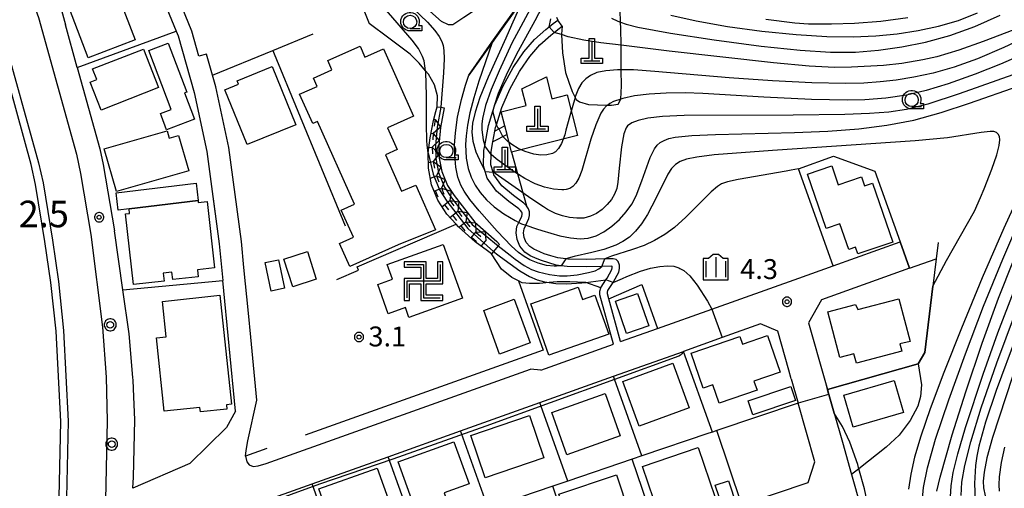
# Model space of a CAD drawing. Extents: x -30000 to -28000, y 97500 to 99000.
# Drawn here: x -28834 to -28648, y 97654 to 97742 of the extents above; entities that cross this region are included whole.
import ezdxf
from ezdxf.enums import TextEntityAlignment as Align

# ---------------------------------------------------------------- set-up
doc = ezdxf.new("R2010")
doc.units = 0
doc.header["$MEASUREMENT"] = 0
doc.layers.get('0').update_dxf_attribs({"color": 50, "linetype": 'CONTINUOUS'})
for name, color, linetype in [('2101000', 7, 'CONTINUOUS'), ('2101001', 252, 'CONTINUOUS'), ('2106000', 46, 'CONTINUOUS'), ('2106001', 252, 'CONTINUOUS'), ('2213000', 51, 'CONTINUOUS'), ('2226000', 40, 'CONTINUOUS'), ('2238000', 3, 'CONTINUOUS'), ('3001000', 6, 'CONTINUOUS'), ('3003000', 151, 'CONTINUOUS'), ('4201000', 30, 'CONTINUOUS'), ('6110000', 232, 'CONTINUOUS'), ('6130000', 41, 'CONTINUOUS'), ('6140000', 30, 'CONTINUOUS'), ('6301000', 3, 'CONTINUOUS'), ('6331000', 90, 'CONTINUOUS'), ('6334000', 90, 'CONTINUOUS'), ('7101000', 20, 'CONTINUOUS'), ('7101001', 23, 'CONTINUOUS'), ('7102000', 40, 'CONTINUOUS'), ('7102001', 43, 'CONTINUOUS'), ('7211110', 2, 'CONTINUOUS'), ('7211121', 7, 'CONTINUOUS'), ('7211990', 7, 'CONTINUOUS'), ('7311000', 31, 'CONTINUOUS'), ('7312000', 6, 'CONTINUOUS'), ('CLIP_BOX', 4, 'CONTINUOUS')]:
    doc.layers.add(name, color=color, linetype=linetype)
doc.layers.add('3522000', color=52, linetype='CONTINUOUS', lineweight=30)
doc.styles.add('Dm_Anotation', font='romans.shx', dxfattribs={"bigfont": 'pscdm.shx'})
doc.styles.get("Standard").update_dxf_attribs({"font": 'romans.shx', "bigfont": 'pscdm.shx'})

# ---------------------------------------------------------------- blocks, each defined once
blk = doc.blocks.new('223800')
at = {"linetype": 'Continuous'}
blk.add_circle((0, 0), 0.25, dxfattribs=at)
at = {"layer": 'CLIP_BOX', "flags": 128}
blk.add_lwpolyline([(0.044, -0.45), (0.131, -0.433), (0.213, -0.399), (0.287, -0.35), (0.35, -0.287), (0.399, -0.213), (0.433, -0.131), (0.45, -0.044), (0.45, 0.044), (0.433, 0.131), (0.399, 0.213), (0.35, 0.287), (0.287, 0.35), (0.213, 0.399), (0.131, 0.433), (0.044, 0.45), (-0.044, 0.45), (-0.131, 0.433), (-0.213, 0.399), (-0.287, 0.35), (-0.35, 0.287), (-0.399, 0.213), (-0.433, 0.131), (-0.45, 0.044), (-0.45, -0.044), (-0.433, -0.131), (-0.399, -0.213), (-0.35, -0.287), (-0.287, -0.35), (-0.213, -0.399), (-0.131, -0.433), (-0.044, -0.45)], close=True, dxfattribs=at)
blk = doc.blocks.new('633100')
at = {"linetype": 'Continuous', "flags": 128}
blk.add_lwpolyline([(0, -0.5), (0.75, -0.5)], dxfattribs=at)
at = {"linetype": 'Continuous'}
blk.add_circle((0, 0), 0.5, dxfattribs=at)
at = {"layer": 'CLIP_BOX', "flags": 128}
blk.add_lwpolyline([(0.892, -0.277), (0.892, -0.677), (0, -0.677), (-0.136, -0.66), (-0.203, -0.647), (-0.33, -0.594), (-0.444, -0.518), (-0.493, -0.47), (-0.579, -0.364), (-0.644, -0.244), (-0.683, -0.113), (-0.697, 0.023), (-0.683, 0.159), (-0.617, 0.353), (-0.541, 0.467), (-0.444, 0.564), (-0.33, 0.64), (-0.203, 0.693), (-0.069, 0.72), (0.069, 0.72), (0.203, 0.693), (0.387, 0.602), (0.493, 0.516), (0.579, 0.41), (0.644, 0.29), (0.683, 0.159), (0.697, 0.023), (0.697, -0.046), (0.67, -0.18), (0.63, -0.277), (0.892, -0.277)], dxfattribs=at)
blk = doc.blocks.new('731100')
at = {"linetype": 'Continuous'}
blk.add_circle((0, 0), 0.15, dxfattribs=at)
at = {"layer": 'CLIP_BOX'}
blk.add_lwpolyline([(0.034, 0.348), (-0.034, 0.348), (-0.102, 0.335), (-0.165, 0.309), (-0.222, 0.271), (-0.271, 0.222), (-0.309, 0.165), (-0.335, 0.102), (-0.348, 0.034), (-0.348, -0.034), (-0.335, -0.102), (-0.309, -0.165), (-0.271, -0.222), (-0.222, -0.271), (-0.165, -0.309), (-0.102, -0.335), (-0.034, -0.348), (0.034, -0.348), (0.102, -0.335), (0.165, -0.309), (0.222, -0.271), (0.271, -0.222), (0.309, -0.165), (0.335, -0.102), (0.348, -0.034), (0.348, 0.034), (0.335, 0.102), (0.309, 0.165), (0.271, 0.222), (0.222, 0.271), (0.165, 0.309), (0.102, 0.335)], close=True, dxfattribs=at)
at = {"linetype": 'Continuous'}
blk.add_attdef('ATT', text='', height=2, dxfattribs=at).set_placement((1.5, 0), align=Align.MIDDLE_LEFT)
blk = doc.blocks.new('731200')
at = {"linetype": 'Continuous'}
blk.add_circle((0, 0), 0.15, dxfattribs=at)
at = {"layer": 'CLIP_BOX'}
blk.add_lwpolyline([(0.034, 0.348), (-0.034, 0.348), (-0.102, 0.335), (-0.165, 0.309), (-0.222, 0.271), (-0.271, 0.222), (-0.309, 0.165), (-0.335, 0.102), (-0.348, 0.034), (-0.348, -0.034), (-0.335, -0.102), (-0.309, -0.165), (-0.271, -0.222), (-0.222, -0.271), (-0.165, -0.309), (-0.102, -0.335), (-0.034, -0.348), (0.034, -0.348), (0.102, -0.335), (0.165, -0.309), (0.222, -0.271), (0.271, -0.222), (0.309, -0.165), (0.335, -0.102), (0.348, -0.034), (0.348, 0.034), (0.335, 0.102), (0.309, 0.165), (0.271, 0.222), (0.222, 0.271), (0.165, 0.309), (0.102, 0.335)], close=True, dxfattribs=at)
at = {"linetype": 'Continuous'}
blk.add_attdef('ATT', text='', height=1.5, dxfattribs=at).set_placement((1.5, 0), align=Align.MIDDLE_LEFT)
blk = doc.blocks.new('420100')
at = {"linetype": 'Continuous', "flags": 128}
for points in [[(0, 1.5), (0, 0)], [(-0.6, 0), (0.6, 0)]]:
    blk.add_lwpolyline(points, dxfattribs=at)
at = {"layer": 'CLIP_BOX', "flags": 128}
blk.add_lwpolyline([(0.8, 0.2), (0.8, -0.2), (-0.8, -0.2), (-0.8, 0.2), (-0.2, 0.2), (-0.2, 1.7), (0.2, 1.7), (0.2, 0.2), (0.8, 0.2)], dxfattribs=at)
blk = doc.blocks.new('633400')
at = {"linetype": 'Continuous', "flags": 128}
for points in [[(0, 0.75), (0, -0.75)], [(-0.75, 0.45), (-0.75, -0.75)], [(0.75, 0.45), (0.75, -0.75)]]:
    blk.add_lwpolyline(points, dxfattribs=at)
at = {"layer": 'CLIP_BOX', "flags": 128}
blk.add_lwpolyline([(-0.95, -0.95), (0.95, -0.95), (0.95, 0.65), (0.55, 0.65), (0.2, 0.95), (-0.2, 0.95), (-0.55, 0.65), (-0.95, 0.65), (-0.95, -0.95)], dxfattribs=at)
blk = doc.blocks.new('352200')
at = {"linetype": 'Continuous', "flags": 128}
for points in [[(-1.25, 1.25), (0, 1.25), (0, -1.25), (1.25, -1.25)], [(1.25, 1.25), (1.25, 0), (-1.25, 0), (-1.25, -1.25)]]:
    blk.add_lwpolyline(points, dxfattribs=at)
at = {"layer": 'CLIP_BOX', "flags": 128}
blk.add_lwpolyline([(-1.45, 1.45), (-1.45, 1.05), (-0.2, 1.05), (-0.2, 0.2), (-1.45, 0.2), (-1.45, -1.45), (-1.05, -1.45), (-1.05, -0.2), (-0.2, -0.2), (-0.2, -1.45), (1.45, -1.45), (1.45, -1.05), (0.2, -1.05), (0.2, -0.2), (1.45, -0.2), (1.45, 1.45), (1.05, 1.45), (1.05, 0.2), (0.2, 0.2), (0.2, 1.45), (-1.45, 1.45)], dxfattribs=at)

msp = doc.modelspace()

# ---------------------------------------------------------------- linework, layer by layer
at = {"layer": '2101000'}
for points in [[(-28838.62, 97804.67), (-28833.65, 97794.92), (-28827.41, 97782.67), (-28822.63, 97773.62), (-28818.85, 97766.5), (-28816.12, 97761.99), (-28812.62, 97757.31), (-28811.57, 97755.64), (-28809.65, 97752.59), (-28806.75, 97746.48), (-28804.1, 97739.99), (-28803.75, 97739.13), (-28800.71, 97728.47), (-28798.37, 97717.36), (-28796, 97699.91), (-28795.33, 97693.03)], [(-28852.51, 97799.77), (-28846.01, 97789.07), (-28845.87, 97788.82), (-28839.72, 97777.75), (-28834.23, 97765.85), (-28829.54, 97754.42), (-28827.75, 97749.5), (-28825.72, 97743.94), (-28824.95, 97741.16)], [(-28799.84, 97735.26), (-28801.19, 97740.01), (-28804.27, 97747.57), (-28805.68, 97750.53), (-28807.28, 97753.9), (-28809.22, 97756.98)], [(-28721.76, 97681.04), (-28724.33, 97690.3), (-28724.33, 97691.04), (-28724.13, 97691.64), (-28724.09, 97691.76), (-28723.19, 97693.14), (-28722.98, 97693.47), (-28722.09, 97695.09), (-28722.03, 97695.42), (-28722.03, 97695.66), (-28722.06, 97695.74), (-28723.94, 97695.68), (-28726.93, 97695.59), (-28730.51, 97695.66), (-28731.64, 97695.81), (-28732.54, 97695.93), (-28733.98, 97696.33), (-28735.33, 97696.77), (-28736.17, 97697.13), (-28737.46, 97697.67), (-28738.5, 97698.38), (-28739.41, 97699.47), (-28739.93, 97700.73), (-28740.12, 97702.02), (-28739.95, 97703.19), (-28739.6, 97703.96), (-28739.06, 97705.14), (-28739, 97705.43), (-28739, 97705.69), (-28739.06, 97705.9), (-28739.28, 97706.24), (-28739.58, 97706.54), (-28741.46, 97707.92), (-28743.82, 97709.87), (-28745.58, 97712.33), (-28745.96, 97713.59), (-28746.28, 97714.65), (-28746.19, 97717.49), (-28746.03, 97718.37), (-28745.34, 97722.2), (-28744.48, 97724.94), (-28744.12, 97726.11), (-28742.58, 97729.69), (-28740.68, 97733.14), (-28738.65, 97736.08), (-28736.65, 97738.41), (-28734.49, 97740.32), (-28733.89, 97740.8), (-28733.11, 97741.42), (-28732.26, 97742.07)], [(-28822.73, 97733.17), (-28824.95, 97741.16)], [(-28744.11, 97721.15), (-28743.98, 97721.86), (-28743.82, 97722.37), (-28742.8, 97725.62), (-28741.32, 97729.07), (-28739.49, 97732.4), (-28739.37, 97732.58), (-28737.54, 97735.22), (-28735.65, 97737.43), (-28733.59, 97739.25), (-28732.95, 97739.76), (-28732.25, 97740.32), (-28731.41, 97740.97)], [(-28798.4, 97735.67), (-28799.84, 97735.26)], [(-28791.35, 97695.46), (-28791.83, 97700.4), (-28794.23, 97718.08), (-28796.64, 97729.48), (-28797.27, 97731.7), (-28798.4, 97735.67)], [(-28822.73, 97733.17), (-28818.48, 97717.83), (-28817.86, 97714.88), (-28815.71, 97702.37)], [(-28720.44, 97681.51), (-28722.68, 97689.6), (-28722.93, 97690.49), (-28722.93, 97690.82), (-28722.82, 97691.15), (-28721.85, 97692.64), (-28721.78, 97692.75), (-28720.75, 97694.61), (-28720.62, 97695.31), (-28720.64, 97695.93), (-28720.89, 97696.61), (-28721.29, 97697.01), (-28721.82, 97697.14), (-28723.41, 97697.09), (-28726.94, 97696.99), (-28730.4, 97697.06), (-28730.78, 97697.11), (-28732.26, 97697.31), (-28733.57, 97697.67), (-28734.84, 97698.08), (-28735.62, 97698.42), (-28736.79, 97698.91), (-28737.55, 97699.42), (-28738.19, 97700.2), (-28738.57, 97701.11), (-28738.71, 97702.03), (-28738.59, 97702.79), (-28738.28, 97703.48), (-28737.72, 97704.7), (-28737.6, 97705.28), (-28737.6, 97705.9), (-28737.61, 97705.94), (-28737.78, 97706.5), (-28738.18, 97707.12), (-28738.66, 97707.61), (-28740.6, 97709.02), (-28742.78, 97710.83), (-28744.31, 97712.96), (-28744.45, 97713.43), (-28744.87, 97714.83), (-28744.81, 97716.74), (-28744.79, 97717.35), (-28744.47, 97719.15)], [(-28814.13, 97691.27), (-28815.71, 97702.37)], [(-28720.44, 97681.51), (-28713.52, 97683.98), (-28703.24, 97687.65), (-28686.88, 97693.49), (-28680.44, 97695.79), (-28667.79, 97700.31)], [(-28666.01, 97695.32), (-28682.62, 97689.39), (-28685.04, 97685.07), (-28681.99, 97674.28), (-28681.49, 97672.52), (-28681.22, 97671.58), (-28680.23, 97668.05), (-28678.68, 97662.56), (-28676.96, 97656.48), (-28673.71, 97645.01), (-28672.16, 97639.53), (-28668.07, 97625.07), (-28666.9, 97620.94), (-28666.58, 97619.8), (-28663.41, 97608.62), (-28661.25, 97600.99)], [(-28792.92, 97668.39), (-28795.33, 97693.03)], [(-28790.06, 97682.35), (-28790.51, 97686.89)], [(-28688.3, 97674.52), (-28688.76, 97676.13), (-28690.83, 97683.47), (-28694.07, 97684.87), (-28701.32, 97682.28), (-28708.6, 97679.68)], [(-28735.43, 97676.16), (-28721.76, 97681.04)], [(-28789.23, 97650.9), (-28778.52, 97654.72), (-28764.19, 97659.84), (-28750.58, 97664.7), (-28735.64, 97670.03), (-28721.77, 97674.98), (-28708.6, 97679.68)], [(-28791.04, 97659.92), (-28790.83, 97658.89), (-28790.35, 97658.28), (-28789.65, 97658), (-28788.66, 97658.1), (-28787.19, 97658.53), (-28737.42, 97676.3)], [(-28735.43, 97676.16), (-28737.42, 97676.3)], [(-28812.08, 97671.09), (-28812.21, 97674.28), (-28812.25, 97674.78)], [(-28688.3, 97674.52), (-28687, 97669.95)], [(-28685.11, 97654.98), (-28683.88, 97658.9), (-28687, 97669.95)], [(-28792.92, 97668.39), (-28794.67, 97665.31), (-28801.57, 97658.57), (-28812.29, 97653.89)], [(-28779.64, 97622.91), (-28773.8, 97624.89), (-28765.6, 97627.67), (-28758.43, 97630.1), (-28744.1, 97634.96), (-28743.16, 97635.28), (-28728.47, 97640.27), (-28713.49, 97645.35), (-28697.58, 97650.75), (-28685.11, 97654.98)]]:
    msp.add_lwpolyline(points, dxfattribs=at)
at = {"layer": '2101001'}
for points in [[(-28731.41, 97740.97), (-28732.26, 97742.07)], [(-28744.47, 97719.15), (-28744.11, 97721.15)], [(-28666.01, 97695.32), (-28667.79, 97700.31)], [(-28790.51, 97686.89), (-28791.35, 97695.46)], [(-28812.25, 97674.78), (-28812.94, 97682.95), (-28814.13, 97691.27)], [(-28791.04, 97659.92), (-28790.96, 97661.03), (-28790.6, 97662.85), (-28788.9, 97670.5), (-28790.06, 97682.35)], [(-28812.29, 97653.89), (-28812.18, 97655.96), (-28811.91, 97666.81), (-28812.08, 97671.09)]]:
    msp.add_lwpolyline(points, dxfattribs=at)
at = {"layer": '2106000'}
for points in [[(-28742.21, 97722.14), (-28744.11, 97721.15)], [(-28741.81, 97720.55), (-28744.47, 97719.15)]]:
    msp.add_lwpolyline(points, dxfattribs=at)
at = {"layer": '2106001'}
msp.add_lwpolyline([(-28741.81, 97720.55), (-28742.21, 97722.14)], dxfattribs=at)
at = {"layer": '2213000'}
msp.add_lwpolyline([(-28833.74, 97752.8), (-28830.01, 97742.57), (-28822.87, 97716.83), (-28822.12, 97713.21), (-28820.16, 97701.69), (-28818.01, 97684.22), (-28817.29, 97674.81), (-28817.1, 97666.62), (-28817.5, 97648.69), (-28820.32, 97625.69), (-28820.29, 97624.2), (-28820.17, 97623.45), (-28820.05, 97622.78), (-28819.8, 97621.97), (-28819.52, 97621.52), (-28819.01, 97621.09), (-28818.47, 97620.79), (-28817.7, 97620.59), (-28816.57, 97620.41)], dxfattribs=at)
at = {"layer": '2226000'}
msp.add_lwpolyline([(-28837.02, 97740.32), (-28830.04, 97715.2), (-28829.13, 97711.44), (-28827.43, 97700.6), (-28826.3, 97692.81), (-28825.34, 97683.58), (-28824.45, 97666.51), (-28824.84, 97649.2), (-28826.75, 97633.64), (-28826.78, 97633.4), (-28826.95, 97633.07), (-28827.27, 97632.87), (-28827.64, 97632.87), (-28827.97, 97633.05), (-28828.17, 97633.57), (-28828.14, 97633.81), (-28826.24, 97649.3), (-28825.85, 97666.49), (-28826.74, 97683.46), (-28827.69, 97692.64), (-28828.82, 97700.39), (-28830.59, 97711.14), (-28831.41, 97714.89), (-28838.35, 97739.9)], dxfattribs=at)
at = {"layer": '3001000'}
for points in [[(-28820.68, 97734.98), (-28824.19, 97744.22), (-28818.47, 97746.39), (-28817.84, 97744.73), (-28814.72, 97745.92), (-28811.83, 97738.34)], [(-28819.85, 97732.88), (-28810.28, 97736.61), (-28807.45, 97729.36), (-28818.27, 97725.13), (-28820.33, 97730.42), (-28819.08, 97730.91)], [(-28807.07, 97724.48), (-28805.09, 97725.23), (-28809.29, 97736.35), (-28805.61, 97737.74), (-28802.13, 97728.53), (-28802.52, 97728.38), (-28800.64, 97723.39), (-28805.91, 97721.4), (-28806.88, 97723.97)], [(-28771.42, 97695.69), (-28773.34, 97700.01), (-28770.74, 97701.17), (-28773.03, 97706.3), (-28770.55, 97707.41), (-28777.48, 97722.99), (-28778.41, 97722.58), (-28780.87, 97728.12), (-28777.56, 97729.58), (-28778.26, 97731.16), (-28774.81, 97732.7), (-28775.58, 97734.45), (-28769.49, 97737.15), (-28768.58, 97735.1), (-28765.06, 97736.67), (-28759.42, 97723.98), (-28764.32, 97721.8), (-28762.5, 97717.71), (-28764.72, 97716.73), (-28761.66, 97709.84), (-28759.02, 97710.96), (-28755.3, 97702.57), (-28762.3, 97699.74)], [(-28790.78, 97718.63), (-28794.98, 97728.93), (-28792.36, 97730), (-28792.62, 97730.64), (-28786.04, 97733.32), (-28781.58, 97722.38)], [(-28801.74, 97713.68), (-28815.36, 97709.77), (-28817.67, 97717.83), (-28805.82, 97721.24), (-28805.43, 97719.86), (-28803.65, 97720.37)], [(-28681.72, 97702.84), (-28685.22, 97713.07), (-28680.68, 97714.62), (-28679.46, 97711.05), (-28675.08, 97712.54), (-28674.5, 97710.85), (-28673, 97711.36), (-28669.21, 97700.27), (-28675.78, 97698.03), (-28676.21, 97699.31), (-28677.49, 97698.87), (-28679.15, 97703.71)], [(-28799.96, 97708.11), (-28812.98, 97706.53), (-28815.04, 97706.28), (-28815.43, 97709.55), (-28800.35, 97711.38)], [(-28798.29, 97707.94), (-28796.88, 97695.43), (-28800.1, 97695.06), (-28799.96, 97693.75), (-28804.77, 97693.21), (-28804.92, 97694.61), (-28806.54, 97694.43), (-28806.37, 97692.92), (-28812.16, 97692.27), (-28813.66, 97705.59), (-28812.89, 97705.68), (-28812.98, 97706.53), (-28799.96, 97708.11), (-28799.99, 97707.75)], [(-28753.84, 97699.84), (-28750.19, 97689.68), (-28760.28, 97686.06), (-28760.95, 97687.93), (-28764.19, 97686.77), (-28766.17, 97692.3), (-28763.41, 97693.29), (-28764.4, 97696.05)], [(-28782.15, 97691.84), (-28783.83, 97697.06), (-28779.41, 97698.48), (-28777.73, 97693.27)], [(-28784.85, 97696.95), (-28783.7, 97691.56), (-28786.24, 97691.02), (-28787.38, 97696.41)], [(-28733.93, 97678.94), (-28737.36, 97688.65), (-28728.43, 97691.8), (-28727.61, 97689.47), (-28725.28, 97690.28), (-28722.68, 97682.9)], [(-28806.35, 97668.42), (-28807.8, 97682.24), (-28806.01, 97682.42), (-28806.71, 97689.1), (-28795.9, 97690.24), (-28793.73, 97669.72), (-28794.64, 97669.62), (-28794.56, 97668.79), (-28799.56, 97668.26), (-28799.65, 97669.12)], [(-28719.3, 97683.05), (-28721.41, 97689.11), (-28717.23, 97690.56), (-28715.12, 97684.5)], [(-28743.21, 97679.18), (-28746.22, 97687.39), (-28740.48, 97689.5), (-28737.47, 97681.28)], [(-28681.4, 97687.14), (-28676.18, 97688.5), (-28675.75, 97687.59), (-28668.04, 97689.6), (-28665.94, 97681.56), (-28667.84, 97681.07), (-28667.48, 97679.69), (-28676.04, 97677.45), (-28676.51, 97679.23), (-28679.16, 97678.54)], [(-28707.17, 97679.32), (-28697.96, 97682.5), (-28697.46, 97681.04), (-28692.79, 97682.66), (-28690.4, 97675.75), (-28695.34, 97674.05), (-28694.75, 97672.34), (-28701.85, 97669.89), (-28703.06, 97673.4), (-28704.91, 97672.76)], [(-28716.93, 97665.61), (-28719.99, 97674.01), (-28710.6, 97677.44), (-28707.53, 97669.04)], [(-28678.43, 97671.4), (-28668.92, 97674.19), (-28667.16, 97668.17), (-28676.67, 97665.38)], [(-28720.52, 97663.76), (-28730.55, 97660.19), (-28733.4, 97668.17), (-28723.36, 97671.75)], [(-28687.53, 97670.42), (-28695.53, 97667.74), (-28696.42, 97670.36), (-28688.41, 97673.05)], [(-28748.66, 97663.82), (-28737.59, 97667.59), (-28734.88, 97659.62), (-28745.95, 97655.85)], [(-28762.31, 97658.89), (-28751.81, 97662.65), (-28748.97, 97654.73), (-28753.67, 97653.05), (-28753.19, 97651.71), (-28756.84, 97650.4), (-28757.34, 97651.8), (-28759.49, 97651.03)], [(-28702.62, 97652.12), (-28713.1, 97648.54), (-28716.32, 97657.99), (-28705.84, 97661.57)], [(-28777.27, 97653.76), (-28766.29, 97657.7), (-28762.69, 97647.69), (-28770.08, 97645.04), (-28770.68, 97646.73), (-28774.29, 97645.44)], [(-28721.21, 97656.43), (-28718.8, 97649.2), (-28728.34, 97646.02), (-28729.24, 97648.73), (-28730.58, 97648.29), (-28732.08, 97652.8)]]:
    msp.add_lwpolyline(points, close=True, dxfattribs=at)
at = {"layer": '3003000'}
msp.add_lwpolyline([(-28701.06, 97649.89), (-28702.61, 97654.47), (-28700.15, 97655.3), (-28698.6, 97650.73)], close=True, dxfattribs=at)
at = {"layer": '6110000'}
for points in [[(-28775.7, 97766.95), (-28776.18, 97765.93), (-28776.23, 97765.47), (-28776.33, 97764.57), (-28775.99, 97762.33), (-28775.84, 97761.93), (-28774.68, 97758.78), (-28773.15, 97754.94), (-28767.79, 97741.47)], [(-28738.71, 97751.5), (-28737.83, 97750.74), (-28736.78, 97749.84), (-28736.37, 97749.49), (-28738.77, 97746.11), (-28744.63, 97737.84), (-28748.99, 97731.7)], [(-28686.97, 97714.09), (-28680.37, 97716.44), (-28672.55, 97713.65), (-28667.79, 97700.31)], [(-28660.65, 97700.2), (-28661.03, 97697.1), (-28661.65, 97691.96), (-28663.18, 97679.44), (-28664.43, 97677.35)], [(-28666.01, 97695.32), (-28682.62, 97689.39), (-28685.04, 97685.07), (-28681.99, 97674.28), (-28681.49, 97672.52), (-28681.22, 97671.58), (-28680.23, 97668.05), (-28678.68, 97662.56)], [(-28688.3, 97674.52), (-28688.76, 97676.13), (-28690.83, 97683.47), (-28694.07, 97684.87), (-28701.32, 97682.28), (-28708.6, 97679.68)], [(-28664.43, 97677.35), (-28681.49, 97672.52)], [(-28685.11, 97654.98), (-28683.88, 97658.9), (-28687, 97669.95), (-28702.33, 97664.75), (-28703.16, 97664.47), (-28703.84, 97664.24), (-28716.41, 97659.97), (-28718.24, 97659.35), (-28730.35, 97655.24), (-28733.22, 97654.27), (-28745.39, 97650.14), (-28747.91, 97649.28), (-28758.74, 97645.61), (-28759.07, 97645.5), (-28763.18, 97644.1), (-28773.48, 97640.61), (-28778.55, 97638.89), (-28790.96, 97634.68), (-28792.02, 97634.32), (-28793.96, 97622.76), (-28789.24, 97619.65), (-28779.64, 97622.91)]]:
    msp.add_lwpolyline(points, dxfattribs=at)
at = {"layer": '6130000'}
for points in [[(-28822.73, 97733.17), (-28804.1, 97739.99)], [(-28797.27, 97731.7), (-28785.94, 97736.37), (-28778.34, 97739.5)], [(-28742.21, 97722.14), (-28742.9, 97724.82), (-28738.23, 97726.01), (-28739.03, 97729.14), (-28734.41, 97731.38), (-28733.36, 97727.25), (-28730.51, 97727.98), (-28728.57, 97720.37), (-28740.95, 97717.21), (-28741.81, 97720.55)], [(-28680.44, 97695.79), (-28686.97, 97714.09)], [(-28773.86, 97693.22), (-28769.8, 97694.95), (-28770.05, 97695.62), (-28751.42, 97703.62)], [(-28790.51, 97686.89), (-28791.35, 97695.46)], [(-28814.13, 97691.27), (-28795.33, 97693.03)], [(-28739.67, 97692.96), (-28735.02, 97679.93), (-28779.85, 97663.92)], [(-28812.25, 97674.78), (-28812.94, 97682.95), (-28814.13, 97691.27)], [(-28791.04, 97659.92), (-28790.96, 97661.03), (-28790.6, 97662.85), (-28788.9, 97670.5), (-28790.06, 97682.35)], [(-28703.16, 97664.47), (-28708.6, 97679.68)], [(-28716.41, 97659.97), (-28721.58, 97674.46), (-28721.77, 97674.98)], [(-28812.29, 97653.89), (-28812.18, 97655.96), (-28811.91, 97666.81), (-28812.08, 97671.09)], [(-28730.35, 97655.24), (-28735.43, 97669.45), (-28735.64, 97670.03)], [(-28745.39, 97650.14), (-28750.41, 97664.22), (-28750.58, 97664.7)], [(-28697.58, 97650.75), (-28702.33, 97664.75)], [(-28787.04, 97661.35), (-28791.04, 97659.92)], [(-28759.07, 97645.5), (-28764.19, 97659.84)], [(-28713.49, 97645.35), (-28718.24, 97659.35)], [(-28773.48, 97640.61), (-28778.52, 97654.72)], [(-28728.47, 97640.27), (-28733.22, 97654.27)]]:
    msp.add_lwpolyline(points, dxfattribs=at)
at = {"layer": '6140000'}
for points in [[(-28838.62, 97804.67), (-28833.65, 97794.92), (-28827.41, 97782.67), (-28822.63, 97773.62), (-28818.85, 97766.5), (-28816.12, 97761.99), (-28812.62, 97757.31), (-28811.57, 97755.64), (-28809.65, 97752.59), (-28806.75, 97746.48), (-28804.1, 97739.99), (-28803.75, 97739.13), (-28800.71, 97728.47), (-28798.37, 97717.36)], [(-28822.73, 97733.17), (-28824.95, 97741.16)], [(-28785.94, 97736.37), (-28785.66, 97735.7), (-28772.32, 97703.3)], [(-28797.6, 97711.65), (-28796, 97699.91), (-28795.33, 97693.03)], [(-28792.92, 97668.39), (-28794.67, 97665.31), (-28801.57, 97658.57), (-28812.29, 97653.89)]]:
    msp.add_lwpolyline(points, dxfattribs=at)
at = {"layer": '6301000'}
for points in [[(-28746.82, 97744.65), (-28749.98, 97742.54), (-28752.01, 97741.16), (-28752.87, 97741.16), (-28754.19, 97741.79), (-28756.94, 97744.25), (-28760.38, 97747.63), (-28762.49, 97749.71), (-28765.64, 97753.62), (-28770.15, 97760.95), (-28771.51, 97763.69)], [(-28731.41, 97740.97), (-28731.55, 97739.44), (-28731.55, 97739.34), (-28731.4, 97735.91), (-28730.79, 97732.24), (-28730.15, 97730.19), (-28729.63, 97728.85), (-28729.58, 97728.66), (-28729, 97727.51), (-28728.8, 97727.11), (-28728.2, 97726.66), (-28726.46, 97726.17), (-28724.77, 97726.12), (-28722.85, 97726.07), (-28722.12, 97726.05), (-28720.87, 97726.27), (-28720.43, 97727.08), (-28720.42, 97727.19), (-28720.28, 97729.73), (-28720.31, 97732.72), (-28720.36, 97737.33), (-28720.4, 97740.48), (-28720.44, 97741.68), (-28720.51, 97743.96)], [(-28732.5, 97742.64), (-28732.26, 97742.07)], [(-28755, 97725.76), (-28754.93, 97727.84), (-28755.5, 97729.87), (-28756.63, 97731.87), (-28757.18, 97732.54), (-28758.34, 97733.96), (-28760.06, 97735.68), (-28764.09, 97738.65), (-28767.79, 97741.47)], [(-28740.95, 97717.21), (-28738.18, 97707.12)], [(-28724.13, 97691.64), (-28727, 97692.65), (-28727.02, 97692.66), (-28730, 97692.79), (-28732.39, 97692.78), (-28733.89, 97692.64), (-28735.72, 97692.48), (-28737.58, 97692.49), (-28738.97, 97692.61), (-28739.67, 97692.96), (-28740.94, 97693.58), (-28742.84, 97695.19), (-28744.76, 97698.08)], [(-28666.01, 97695.32), (-28661.03, 97697.1)], [(-28722.68, 97689.6), (-28716.47, 97692.26)], [(-28716.47, 97692.26), (-28713.52, 97683.98)], [(-28664.43, 97677.35), (-28663.78, 97673.4), (-28663.99, 97671.16), (-28664.48, 97669.35), (-28665.94, 97666.64), (-28667.98, 97663.92), (-28670.42, 97661.61), (-28675.57, 97657.57), (-28676.96, 97656.48)]]:
    msp.add_lwpolyline(points, dxfattribs=at)
at = {"layer": '7101000'}
for points in [[(-28722.18, 97742.45), (-28720.98, 97741.86), (-28720.44, 97741.68), (-28719.36, 97741.31), (-28717.21, 97740.77), (-28711.05, 97739.62), (-28702.8, 97738.36), (-28693.99, 97737.19), (-28686.65, 97736.41), (-28680.92, 97736.05), (-28676.23, 97736.07), (-28671.87, 97736.4), (-28667.49, 97737.03), (-28663.01, 97737.95), (-28658.47, 97739.21), (-28653.76, 97740.89), (-28648.96, 97743)], [(-28744.63, 97737.84), (-28747.12, 97730.58), (-28748.08, 97727.43), (-28748.8, 97724.63), (-28749.26, 97722.26), (-28749.53, 97720.27), (-28749.63, 97718.63), (-28749.51, 97716.1), (-28749.13, 97714.15), (-28748.57, 97712.5), (-28747.81, 97711), (-28746.86, 97709.59), (-28745.71, 97708.23), (-28744.24, 97706.9), (-28742.42, 97705.59), (-28740.26, 97704.31), (-28739.6, 97703.96)], [(-28738.28, 97703.48), (-28736.29, 97702.77), (-28735.27, 97702.43), (-28731.9, 97701.46), (-28729.84, 97701.06), (-28728.07, 97700.9), (-28726.53, 97701.01), (-28725.06, 97701.43), (-28723.58, 97702.19), (-28722.07, 97703.25), (-28720.62, 97704.54), (-28719.36, 97705.94), (-28718.35, 97707.4), (-28717.53, 97708.97), (-28716.42, 97711.82), (-28714.86, 97716.19), (-28714.03, 97717.86), (-28713.55, 97718.5), (-28712.97, 97719.02), (-28712.25, 97719.43), (-28711.34, 97719.76), (-28710.18, 97720.02), (-28707.01, 97720.36), (-28702.58, 97720.55), (-28687.72, 97720.89), (-28681.44, 97721.16), (-28675.6, 97721.6), (-28670.28, 97722.26), (-28665.24, 97723.25), (-28660.07, 97724.66), (-28654.75, 97726.41), (-28645.4, 97729.73)], [(-28644.53, 97711.13), (-28648.28, 97702.88), (-28652.36, 97693.5), (-28656.26, 97684.08), (-28659.58, 97675.68), (-28662.13, 97668.87), (-28663.92, 97663.68), (-28665.08, 97659.74), (-28665.81, 97656.54), (-28666.26, 97653.71)], [(-28645.92, 97682.6), (-28649.7, 97672.29), (-28651.7, 97666.35), (-28652.97, 97661.85), (-28653.36, 97659.96), (-28653.62, 97658.17), (-28653.83, 97654.78), (-28653.66, 97651.62)]]:
    msp.add_lwpolyline(points, dxfattribs=at)
at = {"layer": '7101001'}
for points in [[(-28737.87, 97750.78), (-28737.83, 97750.74), (-28736.81, 97749.8), (-28736.44, 97749.48), (-28738.81, 97746.14), (-28744.63, 97737.84)], [(-28739.6, 97703.96), (-28739.08, 97703.72), (-28738.28, 97703.48)]]:
    msp.add_lwpolyline(points, dxfattribs=at)
at = {"layer": '7102000'}
for points in [[(-28726.85, 97782.75), (-28727.12, 97779.29), (-28727.28, 97777.62), (-28727.68, 97774.25), (-28728.24, 97770.96), (-28729.44, 97765.62), (-28730.89, 97759.94), (-28732.23, 97755.42), (-28733.15, 97752.92), (-28734.3, 97750.31), (-28736.67, 97745.63), (-28740.89, 97737.72), (-28743.33, 97732.54), (-28744.82, 97728.98), (-28745.89, 97726), (-28746.47, 97723.55), (-28746.58, 97722.46), (-28746.58, 97721.42), (-28746.3, 97719.53), (-28746.03, 97718.37)], [(-28725.81, 97777.45), (-28726.15, 97773.65), (-28726.47, 97771.46), (-28727.51, 97766.18), (-28728.66, 97761.43), (-28729.71, 97757.78), (-28730.9, 97754.26), (-28732.47, 97750.35), (-28734.43, 97746.09), (-28736.56, 97741.93), (-28739.72, 97736.22), (-28741.78, 97732.13), (-28743.47, 97728.23), (-28744.24, 97725.94), (-28744.48, 97724.94)], [(-28756.68, 97717.07), (-28756.86, 97718.54), (-28756.93, 97719.41), (-28757, 97722.39), (-28756.97, 97727.9), (-28757.14, 97732.28), (-28757.18, 97732.54), (-28757.45, 97734.41), (-28757.71, 97735.24), (-28758.48, 97736.71), (-28759.7, 97738.32), (-28764.94, 97744.37), (-28768.04, 97748.15), (-28773.15, 97754.94)], [(-28769.57, 97755.99), (-28768.45, 97753.91), (-28767.52, 97752.5), (-28766.38, 97751.12), (-28760.81, 97745.55), (-28756.82, 97741.67), (-28755.43, 97740.14), (-28754.58, 97738.97), (-28754.11, 97738.07), (-28753.86, 97737.28), (-28753.71, 97736.34), (-28753.66, 97734.8), (-28753.77, 97732.14), (-28754.28, 97725.66)], [(-28738.77, 97746.11), (-28740.96, 97741.13), (-28742.07, 97738.65), (-28745.37, 97731.3), (-28746.92, 97727.51), (-28747.85, 97724.72), (-28748.31, 97722.65), (-28748.44, 97720.97), (-28748.27, 97719.26), (-28747.69, 97717.25), (-28746.7, 97715.06), (-28745.96, 97713.59)], [(-28733.89, 97740.8), (-28733.73, 97741.72), (-28733.58, 97742.3)], [(-28710.99, 97742.99), (-28706.24, 97741.94), (-28700.33, 97740.9), (-28693.82, 97740.01), (-28687.41, 97739.35), (-28681.62, 97738.99), (-28676.67, 97738.92), (-28672.4, 97739.11), (-28668.39, 97739.51), (-28664.43, 97740.1), (-28660.56, 97740.93), (-28656.82, 97742.03), (-28653.23, 97743.42)], [(-28693.11, 97742.26), (-28687.63, 97741.59), (-28685.08, 97741.4), (-28680.7, 97741.37), (-28676.39, 97741.5), (-28671.42, 97741.85), (-28666.35, 97742.54)], [(-28641.33, 97740.21), (-28648.28, 97736.94), (-28653.26, 97734.81), (-28657.65, 97733.22), (-28661.61, 97732.09), (-28665.23, 97731.31), (-28668.54, 97730.77), (-28671.58, 97730.43), (-28674.66, 97730.23), (-28678.12, 97730.15), (-28684.45, 97730.27), (-28691.82, 97730.62), (-28700.02, 97731.18), (-28714, 97732.42), (-28718.03, 97732.69), (-28720.31, 97732.72), (-28721.01, 97732.73), (-28723.24, 97732.55), (-28724.89, 97732.18), (-28726.1, 97731.66), (-28727, 97731.03), (-28727.71, 97730.26), (-28728.34, 97729.19), (-28728.97, 97727.61), (-28729, 97727.51), (-28729.97, 97724.05), (-28730.72, 97721.32), (-28730.95, 97720.48), (-28731.56, 97718.86), (-28732.13, 97717.87), (-28732.7, 97717.29), (-28733.29, 97716.95), (-28734.3, 97716.69), (-28735.48, 97716.66), (-28736.75, 97716.84), (-28738.43, 97717.33), (-28739.7, 97717.88), (-28740.91, 97718.62), (-28741.65, 97719.24)], [(-28646.41, 97740.27), (-28652.17, 97738.04), (-28656.76, 97736.42), (-28660.91, 97735.17), (-28663.55, 97734.57), (-28667.49, 97733.91), (-28670.94, 97733.53), (-28676.94, 97733.21), (-28680.19, 97733.18), (-28684.95, 97733.41), (-28691.64, 97734.02), (-28711.3, 97736.22), (-28720.36, 97737.33), (-28724.13, 97737.79), (-28727.39, 97738.3), (-28730.29, 97738.96), (-28731.55, 97739.34), (-28732.95, 97739.76)], [(-28645.35, 97735.37), (-28648.89, 97733.76), (-28653.67, 97731.88), (-28658.75, 97730.08), (-28662.91, 97728.82), (-28666.59, 97727.97), (-28670.48, 97727.38), (-28674.48, 97727.05), (-28677.74, 97727), (-28684.47, 97727.14), (-28693.48, 97727.56), (-28704.95, 97728.25), (-28708.31, 97728.35), (-28711.83, 97728.31), (-28715.06, 97728.12), (-28717.8, 97727.79), (-28720, 97727.34), (-28720.42, 97727.19), (-28721.75, 97726.74), (-28722.46, 97726.36), (-28722.85, 97726.07), (-28723.08, 97725.9), (-28723.64, 97725.3), (-28724.15, 97724.53), (-28725.13, 97722.37), (-28726.04, 97719.68), (-28727.76, 97713.77), (-28728.31, 97712.33), (-28728.85, 97711.35), (-28729.4, 97710.72), (-28729.99, 97710.34), (-28730.67, 97710.14), (-28731.1, 97710.12), (-28731.51, 97710.1), (-28733.06, 97710.26), (-28734.74, 97710.62), (-28736.51, 97711.23), (-28738.5, 97712.25), (-28740.86, 97713.75), (-28743.84, 97715.94), (-28744.81, 97716.74)], [(-28731.64, 97695.81), (-28732.53, 97695.73), (-28732.97, 97695.72), (-28734.4, 97695.87), (-28735.94, 97696.3), (-28737.55, 97696.95), (-28738.6, 97697.53), (-28739.69, 97698.32), (-28740.97, 97699.5), (-28743.68, 97702.34), (-28747.06, 97706.15), (-28748.81, 97708.3), (-28749.92, 97709.85), (-28750.52, 97710.96), (-28751.08, 97712.52), (-28751.46, 97714.35), (-28751.68, 97716.61), (-28751.69, 97718.5), (-28751.53, 97720.84), (-28751.13, 97723.77), (-28750.41, 97727.14), (-28749.66, 97729.85), (-28748.99, 97731.7)], [(-28645.5, 97732.17), (-28656.71, 97728.17), (-28662.62, 97726.24), (-28666.58, 97725.26), (-28669.92, 97724.75), (-28673.56, 97724.46), (-28678.21, 97724.28), (-28687.95, 97724.15), (-28708.47, 97724.09), (-28712.52, 97723.92), (-28715.28, 97723.61), (-28717.12, 97723.19), (-28718.34, 97722.72), (-28719.13, 97722.14), (-28719.41, 97721.76), (-28719.83, 97720.64), (-28720.25, 97718.2), (-28720.7, 97714.17), (-28720.93, 97711.53), (-28721.16, 97710.36), (-28721.56, 97709.29), (-28722.16, 97708.28), (-28722.94, 97707.32), (-28723.89, 97706.43), (-28724.96, 97705.67), (-28726.13, 97705.12), (-28727.37, 97704.8), (-28728.68, 97704.74), (-28730.03, 97704.89), (-28731.38, 97705.2), (-28732.71, 97705.67), (-28734.18, 97706.4), (-28734.93, 97706.89), (-28737.18, 97708.34), (-28744.04, 97713.17), (-28744.45, 97713.43)], [(-28743.33, 97721.56), (-28743.54, 97721.88), (-28743.82, 97722.37)], [(-28653.83, 97706.07), (-28652.7, 97708.66), (-28651.99, 97710.31), (-28650.54, 97713.99), (-28649.61, 97716.73), (-28649.15, 97718.48), (-28649.03, 97719.53), (-28649.12, 97720.18), (-28649.33, 97720.61), (-28649.66, 97720.9), (-28650.16, 97721.07), (-28650.88, 97721.1), (-28652.54, 97720.9), (-28658.89, 97719.92), (-28664.96, 97719.35), (-28691.81, 97717.53), (-28702.85, 97716.68), (-28706.08, 97716.29), (-28708.03, 97715.89), (-28709.21, 97715.44), (-28710.11, 97714.9), (-28710.86, 97714.15), (-28711.56, 97713.06), (-28713.71, 97708.57), (-28715.36, 97705.49), (-28716.51, 97703.73), (-28717.65, 97702.31), (-28718.79, 97701.22), (-28720.02, 97700.37), (-28721.36, 97699.69), (-28723.57, 97698.89), (-28725.86, 97698.32), (-28729.21, 97697.56), (-28730.78, 97697.11)], [(-28686.97, 97714.09), (-28688.34, 97713.81), (-28689.25, 97713.63), (-28698.32, 97712.05), (-28700.33, 97711.62), (-28701.45, 97711.23), (-28702.2, 97710.76), (-28703.4, 97709.71), (-28708.14, 97704.97), (-28710.32, 97703), (-28712.1, 97701.71), (-28714.03, 97700.56), (-28716.01, 97699.63), (-28718.19, 97698.87), (-28722.13, 97697.63), (-28723.41, 97697.09)], [(-28663.65, 97651.23), (-28663.4, 97654.02), (-28662.65, 97657.72), (-28661.13, 97663.11), (-28658.65, 97670.56), (-28655.52, 97679.19), (-28652.08, 97688.17), (-28648.48, 97697.02), (-28644.95, 97705.27)], [(-28661.65, 97691.96), (-28659.1, 97696.78), (-28653.83, 97706.07)], [(-28743.47, 97699.55), (-28741.25, 97697.78), (-28740.26, 97697.03), (-28738.57, 97695.85), (-28737.22, 97695.1), (-28735.96, 97694.63), (-28733.82, 97694.13), (-28731.92, 97693.9), (-28730.47, 97693.91), (-28728.62, 97694.11), (-28726.51, 97694.51), (-28725.21, 97694.87), (-28724.55, 97695.22), (-28723.94, 97695.68)], [(-28744.39, 97698.5), (-28743.57, 97697.89), (-28743.06, 97697.5), (-28739.41, 97694.87), (-28737.59, 97693.76), (-28736.16, 97693.15), (-28734.74, 97692.77), (-28733.89, 97692.64), (-28732.63, 97692.46), (-28730.68, 97692.38), (-28727.73, 97692.56), (-28727, 97692.65), (-28723.19, 97693.14)], [(-28721.85, 97692.64), (-28720.08, 97693.4), (-28719.24, 97693.76), (-28716.67, 97694.77), (-28714.82, 97695.33), (-28713.06, 97695.68), (-28711.59, 97695.78), (-28710.43, 97695.7), (-28709.46, 97695.42), (-28709.26, 97695.31), (-28708.51, 97694.89), (-28707.39, 97693.89), (-28705.99, 97692.12), (-28704.05, 97689.11), (-28703.24, 97687.65)], [(-28660.89, 97653.32), (-28660.28, 97655.97), (-28658.01, 97663.93), (-28655.44, 97672.07), (-28652.34, 97681.24), (-28649.29, 97689.69), (-28646.49, 97696.81)], [(-28658.32, 97652.25), (-28658.21, 97654.36), (-28657.82, 97656.87), (-28656.97, 97660.38), (-28655.47, 97665.35), (-28652.16, 97675.36), (-28649.38, 97683.2), (-28646.17, 97691.65)], [(-28656.33, 97652.55), (-28656.16, 97655.05), (-28655.63, 97658.19), (-28654.51, 97662.61), (-28652.52, 97669.07), (-28649.62, 97677.51), (-28646.08, 97686.95)], [(-28708.6, 97679.68), (-28708.92, 97679.19), (-28709.17, 97678.94), (-28709.46, 97678.76), (-28745.79, 97665.6), (-28763.35, 97659.4), (-28777.12, 97654.69), (-28787.83, 97650.79), (-28788.29, 97650.52), (-28788.65, 97650.23), (-28788.87, 97649.76), (-28788.96, 97649.5), (-28789.44, 97646.31), (-28790.96, 97634.68)], [(-28646.66, 97674.97), (-28650.4, 97663.44), (-28651.45, 97659.6), (-28651.99, 97656.91), (-28652.14, 97655.24), (-28652.08, 97653.95), (-28651.77, 97652.48)], [(-28673.71, 97645.01), (-28673.38, 97646.42), (-28673.36, 97647.28), (-28673.69, 97649.92), (-28674.53, 97653.79), (-28675.57, 97657.57), (-28675.78, 97658.35), (-28677.29, 97662.56), (-28678.67, 97665.52), (-28680.23, 97668.05)], [(-28648.18, 97661.62), (-28648.78, 97658.76), (-28649.16, 97656.07), (-28649.24, 97654.55), (-28649.14, 97653.32)]]:
    msp.add_lwpolyline(points, dxfattribs=at)
at = {"layer": '7102001'}
for points in [[(-28748.99, 97731.7), (-28744.71, 97737.9), (-28738.85, 97746.17), (-28736.5, 97749.47), (-28736.85, 97749.76), (-28737.94, 97750.7), (-28738.71, 97751.5), (-28738.45, 97752.46), (-28738.52, 97755.03), (-28738.82, 97758.28), (-28739.21, 97761.32), (-28739.7, 97764.34), (-28740.97, 97767.11), (-28742.06, 97768.97)], [(-28733.89, 97740.8), (-28732.95, 97739.76)], [(-28754.28, 97725.66), (-28755, 97721.91), (-28755.3, 97718.49), (-28755.22, 97715.98), (-28754.71, 97713.35), (-28753.58, 97710.6), (-28752.3, 97708.63), (-28748.38, 97703.58), (-28743.47, 97699.55)], [(-28743.82, 97722.37), (-28744.48, 97724.94)], [(-28741.65, 97719.24), (-28742.59, 97720.14), (-28743.33, 97721.56)], [(-28744.81, 97716.74), (-28746.03, 97718.37)], [(-28756.68, 97717.07), (-28755.76, 97713.04), (-28754.55, 97710.09), (-28753.18, 97708), (-28749.18, 97702.83), (-28744.39, 97698.5)], [(-28686.97, 97714.09), (-28680.37, 97716.44), (-28672.55, 97713.65), (-28667.79, 97700.31), (-28666.01, 97695.32), (-28682.62, 97689.39), (-28685.04, 97685.07), (-28681.99, 97674.28), (-28681.54, 97672.51), (-28681.27, 97671.56), (-28687, 97669.95), (-28702.33, 97664.75), (-28703.16, 97664.47), (-28703.84, 97664.24), (-28716.41, 97659.97), (-28718.24, 97659.35), (-28730.35, 97655.24), (-28733.22, 97654.27), (-28745.39, 97650.14)], [(-28745.96, 97713.59), (-28744.45, 97713.43)], [(-28730.78, 97697.11), (-28731.64, 97695.81)], [(-28723.94, 97695.68), (-28723.41, 97697.09)], [(-28721.85, 97692.64), (-28723.19, 97693.14)], [(-28680.23, 97668.05), (-28681.22, 97671.58), (-28681.49, 97672.52), (-28664.43, 97677.35), (-28663.18, 97679.44), (-28661.65, 97691.96)], [(-28703.24, 97687.65), (-28701.32, 97682.28), (-28708.6, 97679.68)]]:
    msp.add_lwpolyline(points, dxfattribs=at)
at = {"layer": '7211110'}
msp.add_lwpolyline([(-28753.64, 97725.57), (-28754.36, 97721.82), (-28754.65, 97718.47), (-28754.58, 97716.05), (-28754.09, 97713.54), (-28753.01, 97710.9), (-28751.77, 97709.01), (-28747.91, 97704.02), (-28743.76, 97700.37), (-28743.24, 97699.81)], dxfattribs=at)
at = {"layer": '7211121'}
msp.add_lwpolyline([(-28743.24, 97699.81), (-28743.47, 97699.55), (-28744.39, 97698.5), (-28744.76, 97698.08), (-28745.47, 97698.59), (-28747.83, 97700.29), (-28750.97, 97703.13), (-28751.42, 97703.62), (-28753.17, 97705.54), (-28754.88, 97708.16), (-28756.03, 97711.03), (-28756.6, 97714.16), (-28756.68, 97717.07), (-28756.3, 97719.92), (-28755.69, 97723.16), (-28755.24, 97724.86), (-28755, 97725.76), (-28754.28, 97725.66), (-28753.64, 97725.57)], dxfattribs=at)
at = {"layer": '7211990'}
for points in [[(-28755.62, 97723.41), (-28755.34, 97723.35)], [(-28755.34, 97723.35), (-28755.57, 97722.12)], [(-28755.34, 97723.35), (-28754.35, 97721.89)], [(-28754.35, 97721.89), (-28755.71, 97720.75)], [(-28756.14, 97720.79), (-28755.71, 97720.75)], [(-28755.71, 97720.75), (-28755.82, 97719.51)], [(-28755.71, 97720.75), (-28754.57, 97719.4)], [(-28756.54, 97718.1), (-28755.89, 97718.12)], [(-28754.57, 97719.4), (-28755.89, 97718.12)], [(-28755.89, 97718.12), (-28755.85, 97716.87)], [(-28755.89, 97718.12), (-28754.6, 97716.9)], [(-28754.6, 97716.9), (-28755.73, 97715.42)], [(-28756.63, 97715.24), (-28755.73, 97715.42)], [(-28755.73, 97715.42), (-28755.49, 97714.19)], [(-28755.73, 97715.42), (-28754.26, 97714.43)], [(-28754.26, 97714.43), (-28755.12, 97712.75)], [(-28756.26, 97712.28), (-28755.12, 97712.75)], [(-28755.12, 97712.75), (-28754.64, 97711.59)], [(-28755.12, 97712.75), (-28753.49, 97712.07)], [(-28755.56, 97709.87), (-28754.17, 97710.44)], [(-28753.49, 97712.07), (-28754.17, 97710.44)], [(-28754.17, 97710.44), (-28753.7, 97709.28)], [(-28754.17, 97710.44), (-28752.33, 97709.86)], [(-28755.33, 97709.96), (-28754.86, 97708.81)], [(-28752.33, 97709.86), (-28752.62, 97708.07)], [(-28754.08, 97706.93), (-28752.62, 97708.07)], [(-28753.61, 97707.3), (-28752.84, 97706.31)], [(-28752.62, 97708.07), (-28751.85, 97707.08)], [(-28752.62, 97708.07), (-28750.87, 97707.84)], [(-28750.87, 97707.84), (-28751.09, 97706.09)], [(-28752.6, 97704.92), (-28751.09, 97706.09)], [(-28752.08, 97705.32), (-28751.31, 97704.33)], [(-28751.09, 97706.09), (-28750.32, 97705.1)], [(-28751.09, 97706.09), (-28749.34, 97705.86)], [(-28749.34, 97705.86), (-28749.56, 97704.11)], [(-28750.9, 97703.07), (-28749.56, 97704.11)], [(-28750.55, 97703.35), (-28749.78, 97702.36)], [(-28749.56, 97704.11), (-28748.8, 97703.12)], [(-28749.56, 97704.11), (-28747.78, 97703.91)], [(-28747.78, 97703.91), (-28747.67, 97702.14)], [(-28748.65, 97701.03), (-28747.67, 97702.14)], [(-28748.5, 97701.21), (-28747.56, 97700.38)], [(-28747.67, 97702.14), (-28745.91, 97702.26)], [(-28747.67, 97702.14), (-28746.73, 97701.32)], [(-28745.91, 97702.26), (-28745.79, 97700.49)], [(-28746.69, 97699.47), (-28745.79, 97700.49)]]:
    msp.add_lwpolyline(points, dxfattribs=at)

# ---------------------------------------------------------------- block references
at = {"layer": '2238000', "xscale": 2.5, "yscale": 2.5, "zscale": 2.5}
for p in [(-28816.52, 97684.69), (-28816.26, 97662.21)]:
    msp.add_blockref('223800', p, dxfattribs=at)
at = {"layer": '3522000', "xscale": 2.5, "yscale": 2.5, "zscale": 2.5}
msp.add_blockref('352200', (-28757.56, 97692.91), dxfattribs=at)
at = {"layer": '4201000', "xscale": 2.5, "yscale": 2.5, "zscale": 2.5}
for p in [(-28725.87, 97734.39), (-28736.1, 97721.62), (-28742.23, 97713.91)]:
    msp.add_blockref('420100', p, dxfattribs=at)
at = {"layer": '6331000', "xscale": 2.5, "yscale": 2.5, "zscale": 2.5}
for p in [(-28760.08, 97741.73), (-28665.63, 97727.04), (-28753.25, 97717.42)]:
    msp.add_blockref('633100', p, dxfattribs=at)
at = {"layer": '6334000', "xscale": 2.5, "yscale": 2.5, "zscale": 2.5}
msp.add_blockref('633400', (-28702.53, 97695.52), dxfattribs=at)
at = {"layer": '7311000', "xscale": 2.5, "yscale": 2.5, "zscale": 2.5}
msp.add_blockref('731100', (-28818.62, 97704.94, 2.5), dxfattribs=at)
at = {"layer": '7312000', "xscale": 2.5, "yscale": 2.5, "zscale": 2.5}
for p in [(-28689.1, 97689.02, 4.3), (-28769.69, 97682.38, 3.1)]:
    msp.add_blockref('731200', p, dxfattribs=at)

# ---------------------------------------------------------------- texts
at = {"layer": '7311000', "style": 'Dm_Anotation'}
msp.add_text('2.5', height=5, dxfattribs=at).set_placement((-28833.78, 97703.06))
at = {"layer": '7312000', "style": 'Dm_Anotation'}
for s, p in [('4.3', (-28697.91, 97693.3)), ('3.1', (-28767.92, 97680.61))]:
    msp.add_text(s, height=3.75, dxfattribs=at).set_placement(p)

doc.saveas('drawing.dxf')
